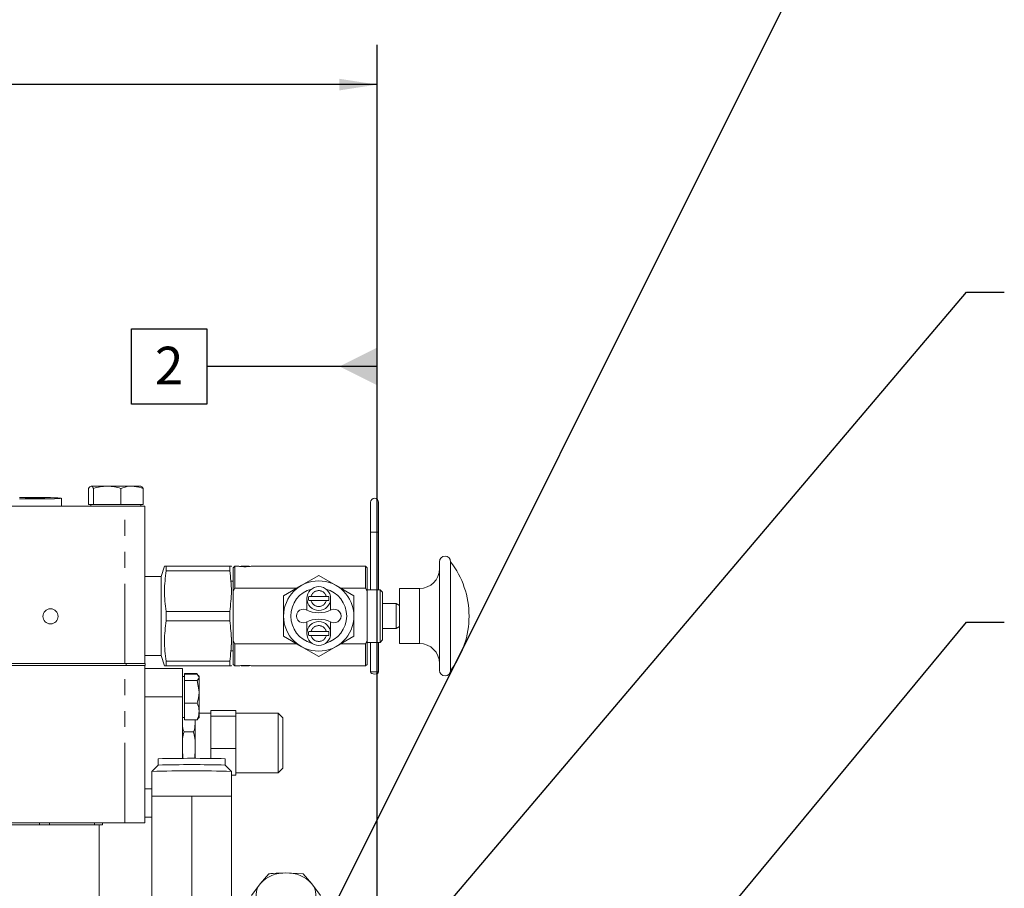
# Model space of a CAD drawing. Units: millimetres. Extents: x 7 to 835, y 9 to 581.
# Drawn here: x 150 to 228, y 265 to 335 of the extents above; entities that cross this region are included whole.
import ezdxf

# ---------------------------------------------------------------- set-up
doc = ezdxf.new("R2010")
doc.units = ezdxf.units.MM
doc.linetypes.add('PHANTOM', pattern=[12.7, 6.35, -1.27, 1.27, -1.27, 1.27, -1.27])
doc.layers.add('SLD-0', color=7, linetype='Continuous')
doc.styles.add('SLDTEXTSTYLE0', font='TXT', dxfattribs={"width": 0.605})
doc.dimstyles.new('SLDDIMSTYLE0', dxfattribs={"dimtxt": 3, "dimasz": 3, "dimexe": 0, "dimexo": 0.0625, "dimgap": 0.75, "dimtad": 0, "dimdec": 1, "dimlfac": 4, "dimrnd": 1e-09, "dimzin": 12, "dimdsep": 46, "dimtxsty": 'SLDTEXTSTYLE0', "dimsah": 1, "dimcen": 0.09, "dimadec": 0, "dimazin": 0, "dimtfac": 1, "dimtdec": 3, "dimtofl": 0, "dimtmove": 0, "dimatfit": 3, "dimfxl": 0, "dimfrac": 2, "dimtolj": 1, "dimtzin": 12, "dimarcsym": 0})
doc.dimstyles.new('SLDDIMSTYLE4', dxfattribs={"dimtxt": 0, "dimasz": 3, "dimexe": 0, "dimexo": 0.0625, "dimgap": 0, "dimtad": 0, "dimtih": 1, "dimtoh": 1, "dimdec": 0, "dimrnd": 1e-09, "dimzin": 0, "dimdsep": 46, "dimtxsty": 'Standard', "dimsah": 1, "dimcen": 0.09, "dimadec": 0, "dimazin": 0, "dimtfac": 3, "dimtdec": 0, "dimtofl": 0, "dimtmove": 0, "dimatfit": 3, "dimfxl": 0, "dimfrac": 2, "dimtolj": 1, "dimtzin": 0, "dimarcsym": 0})

# ---------------------------------------------------------------- blocks, each defined once
blk = doc.blocks.new('*D102')
at = {"layer": 'SLD-0'}
for p, q in [((66.14, 268.247), (66.14, 332.558)), ((178.261, 262.726), (178.261, 332.558)), ((66.14, 329.383), (115.459, 329.383)), ((178.261, 329.383), (128.942, 329.383))]:
    blk.add_line(p, q, dxfattribs=at)
for points in [[(66.14, 329.383), (69.14, 328.921), (69.14, 329.844)], [(178.261, 329.383), (175.261, 329.844), (175.261, 328.921)]]:
    blk.add_solid(points, dxfattribs=at)
at = {"layer": 'SLD-0', "insert": (117.047, 330.948), "char_height": 3, "attachment_point": 1, "style": 'SLDTEXTSTYLE0'}
blk.add_mtext('448.5', dxfattribs=at)
blk = doc.blocks.new('SW_DATUMTAG_3')
at = {"layer": 'SLD-0', "color": 0}
for p, q in [((17.686, -49.593), (17.686, 6.977)), ((-1.854, -0.698), (-1.854, 5.302)), ((-1.854, 5.302), (4.146, 5.302)), ((4.146, 5.302), (4.146, -0.698)), ((17.686, 2.302), (4.146, 2.302)), ((4.146, -0.698), (-1.854, -0.698))]:
    blk.add_line(p, q, dxfattribs=at)
blk.add_solid([(17.686, 0.802), (17.686, 3.802), (14.686, 2.302)], dxfattribs=at)
at = {"layer": 'SLD-0', "color": 0, "insert": (0, 3.867, 74.728), "char_height": 3, "attachment_point": 1, "style": 'SLDTEXTSTYLE0'}
blk.add_mtext('2', dxfattribs=at)

msp = doc.modelspace()

# ---------------------------------------------------------------- linework, layer by layer
at = {"color": 7, "linetype": 'Continuous', "lineweight": 0}
for p, q in [((155.307513, 295.98914), (155.307513, 297.260507)), ((156.777051, 297.439142), (155.500983, 297.439142)), ((155.694452, 295.98914), (155.694452, 297.260507)), ((158.74878, 297.439142), (156.777051, 297.439142)), ((157.85965, 295.98914), (157.85965, 297.260507)), ((158.74878, 297.439142), (159.471308, 297.439142)), ((159.637903, 295.98914), (159.637903, 297.260507)), ((151.040208, 296.501487), (150.29021, 296.489953)), ((150.29021, 296.489953), (150.29021, 296.466893)), ((150.29021, 296.466893), (151.040208, 296.45536)), ((151.790206, 296.489953), (151.040208, 296.501487)), ((151.040208, 296.45536), (151.040208, 296.501487)), ((151.040208, 296.45536), (151.790206, 296.466893)), ((151.790206, 296.466893), (151.790206, 296.489953)), ((153.140207, 295.839145), (153.140207, 296.47842)), ((148.077708, 295.839145), (158.182707, 295.839145)), ((155.500983, 295.98914), (155.307513, 295.98914)), ((155.472708, 295.98914), (155.472708, 295.839145)), ((155.694452, 295.98914), (155.500983, 295.98914)), ((156.777051, 295.98914), (155.694452, 295.98914)), ((157.85965, 295.98914), (156.777051, 295.98914)), ((158.74878, 295.98914), (157.85965, 295.98914)), ((158.182707, 295.839145), (159.77021, 295.839145)), ((159.637903, 295.98914), (158.74878, 295.98914)), ((159.472708, 295.839145), (159.472708, 295.98914)), ((159.77021, 295.839145), (159.77021, 283.329143)), ((177.7475, 296.155392), (177.7475, 293.774142)), ((178.382498, 293.774142), (178.382498, 296.155392)), ((177.7475, 293.774142), (177.7475, 289.203628)), ((178.382498, 289.203628), (178.382498, 293.774142)), ((161.342156, 291.075393), (161.082585, 290.252122)), ((161.473271, 290.705129), (161.473271, 291.075393)), ((161.473271, 291.075393), (166.534302, 291.075393)), ((166.534302, 290.705129), (161.473271, 290.705129)), ((166.534302, 290.705129), (166.534302, 291.075393)), ((166.534302, 291.075393), (166.534302, 290.705129)), ((166.674551, 291.046436), (166.665417, 291.075393)), ((166.944605, 291.078209), (166.817528, 290.951117)), ((166.817528, 289.08231), (166.817528, 290.951117)), ((167.168853, 291.078209), (166.944605, 291.078209)), ((166.944605, 289.31947), (166.944605, 291.078209)), ((167.46406, 291.076644), (167.433959, 291.046548)), ((167.46406, 291.076644), (167.76171, 291.076644)), ((167.76171, 291.076644), (168.059361, 291.076644)), ((168.090147, 291.045858), (168.059361, 291.076644)), ((177.334231, 291.078209), (168.354568, 291.078209)), ((177.461323, 290.951061), (177.334231, 291.078209)), ((177.334231, 289.31947), (177.334231, 291.078209)), ((177.461323, 289.082202), (177.461323, 290.951061)), ((183.224854, 287.106643), (183.224854, 291.427704)), ((184.114483, 287.106643), (184.114483, 291.427704)), ((161.082585, 290.252122), (159.77021, 290.252122)), ((161.082585, 283.961165), (161.082585, 290.252122)), ((173.616898, 290.335166), (172.218901, 289.528034)), ((175.01488, 289.528034), (173.616898, 290.335166)), ((166.817528, 289.886738), (166.674551, 289.886738)), ((166.817528, 289.08231), (166.944605, 289.31947)), ((166.944605, 289.31947), (171.857667, 289.31947)), ((172.218901, 289.528034), (170.820919, 288.720905)), ((176.412877, 288.720905), (175.01488, 289.528034)), ((175.376129, 289.31947), (177.334231, 289.31947)), ((177.334231, 289.31947), (177.461323, 289.082202)), ((178.509813, 289.203628), (177.461323, 289.203628)), ((178.700444, 289.012994), (178.509813, 289.203628)), ((178.509813, 287.106643), (178.509813, 289.203628)), ((181.636226, 289.292592), (180.047598, 289.292592)), ((180.047598, 287.106643), (180.047598, 289.292592)), ((166.817528, 285.130973), (166.817528, 289.08231)), ((170.820919, 288.720905), (170.820919, 287.106643)), ((172.670078, 288.498278), (172.670078, 287.567507)), ((174.226251, 288.655552), (173.007545, 288.655552)), ((173.007545, 288.341007), (174.226251, 288.341007)), ((174.563718, 287.567507), (174.563718, 288.498278)), ((176.412877, 287.106643), (176.412877, 288.720905)), ((177.461323, 285.131085), (177.461323, 289.082202)), ((178.700444, 287.106643), (178.700444, 289.012994)), ((179.772434, 288.091592), (178.700444, 288.091592)), ((180.047598, 287.93273), (179.772434, 288.091592)), ((179.772434, 287.106643), (179.772434, 288.091592)), ((161.473271, 286.736379), (161.473271, 287.476907)), ((161.473271, 287.476907), (166.534302, 287.476907)), ((166.534302, 286.736379), (166.534302, 287.476907)), ((166.534302, 287.476907), (166.534302, 286.736379)), ((170.820919, 287.106643), (170.820919, 285.492382)), ((176.412877, 285.492382), (176.412877, 287.106643)), ((178.509813, 285.009655), (178.509813, 287.106643)), ((178.700444, 285.200293), (178.700444, 287.106643)), ((179.772434, 286.121695), (179.772434, 287.106643)), ((180.047598, 284.920695), (180.047598, 287.106643)), ((183.224854, 282.785579), (183.224854, 287.106643)), ((184.114483, 282.785579), (184.114483, 287.106643)), ((166.534302, 286.736379), (161.473271, 286.736379)), ((172.670078, 286.64578), (172.670078, 285.715005)), ((174.563718, 285.715005), (174.563718, 286.64578)), ((178.700444, 286.121695), (179.772434, 286.121695)), ((179.772434, 286.121695), (180.047598, 286.280557)), ((170.820919, 285.492382), (172.218901, 284.685253)), ((174.226251, 285.87228), (173.007545, 285.87228)), ((173.007545, 285.557731), (174.226251, 285.557731)), ((175.01488, 284.685253), (176.412877, 285.492382)), ((178.509813, 285.009655), (178.700444, 285.200293)), ((166.944605, 284.893817), (166.817528, 285.130973)), ((166.817528, 283.26217), (166.817528, 285.130973)), ((166.944605, 283.135078), (166.944605, 284.893817)), ((171.857667, 284.893817), (166.944605, 284.893817)), ((172.218901, 284.685253), (173.616898, 283.878121)), ((173.616898, 283.878121), (175.01488, 284.685253)), ((177.334231, 284.893817), (175.376129, 284.893817)), ((177.461323, 285.131085), (177.334231, 284.893817)), ((177.334231, 283.135078), (177.334231, 284.893817)), ((177.461323, 283.262222), (177.461323, 285.131085)), ((177.461323, 285.009655), (178.509813, 285.009655)), ((177.7475, 285.009655), (177.7475, 282.661642)), ((178.382498, 282.661642), (178.382498, 285.009655)), ((180.047598, 284.920695), (181.636226, 284.920695)), ((159.77021, 283.961165), (161.082585, 283.961165)), ((161.082585, 283.961165), (161.342156, 283.137894)), ((166.674551, 284.326549), (166.817528, 284.326549)), ((128.022712, 283.170394), (158.185211, 283.170394)), ((142.283995, 283.329143), (158.182707, 283.329143)), ((158.297707, 283.329143), (158.182707, 283.329143)), ((158.185211, 283.170394), (158.297707, 283.170394)), ((158.297707, 283.329143), (158.271764, 283.329143)), ((158.297707, 283.170394), (158.274268, 283.170394)), ((159.79771, 283.329143), (158.297707, 283.329143)), ((159.79771, 283.170394), (158.297707, 283.170394)), ((159.772706, 270.660392), (159.772706, 283.170394)), ((159.772706, 282.920393), (162.772712, 282.920393)), ((159.79771, 283.170394), (159.79771, 283.329143)), ((161.473271, 283.137894), (161.473271, 283.508155)), ((161.473271, 283.508155), (166.534302, 283.508155)), ((166.534302, 283.137894), (161.473271, 283.137894)), ((162.772712, 280.670392), (162.772712, 282.920393)), ((166.534302, 283.508155), (166.534302, 283.137894)), ((166.534302, 283.137894), (166.534302, 283.508155)), ((166.665417, 283.137894), (166.674551, 283.166851)), ((166.817528, 283.26217), (166.944605, 283.135078)), ((166.944605, 283.135078), (167.168853, 283.135078)), ((167.433989, 283.166702), (167.46406, 283.136642)), ((167.46406, 283.136642), (167.76171, 283.136642)), ((167.76171, 283.136642), (168.059361, 283.136642)), ((168.059361, 283.136642), (168.089968, 283.167249)), ((168.354568, 283.135078), (177.334231, 283.135078)), ((177.334231, 283.135078), (177.461323, 283.262222)), ((162.922707, 282.295394), (162.772712, 282.295394)), ((162.922707, 282.486922), (162.922707, 282.522797)), ((162.922707, 282.522797), (163.952571, 282.522797)), ((162.922707, 282.236378), (162.922707, 282.486922)), ((162.922707, 282.486922), (163.952571, 282.486922)), ((162.922707, 281.98583), (162.922707, 282.236378)), ((163.952571, 282.486922), (164.097708, 282.236378)), ((164.097708, 282.295394), (164.05378, 282.371486)), ((164.097708, 282.295394), (164.097708, 282.236378)), ((164.097708, 281.077563), (164.097708, 282.236378)), ((177.7475, 282.661642), (178.064999, 282.661642)), ((178.064999, 282.661642), (178.382498, 282.661642)), ((162.922707, 281.077563), (162.922707, 281.98583)), ((162.922707, 281.98583), (163.952571, 281.98583)), ((163.952571, 281.98583), (164.097708, 281.077563)), ((162.772712, 275.776978), (162.772712, 280.670392)), ((162.922707, 280.169296), (162.922707, 281.077563)), ((164.097708, 279.511581), (164.097708, 281.077563)), ((162.922707, 280.169296), (163.952571, 280.169296)), ((162.922707, 279.511581), (162.922707, 280.169296)), ((162.772712, 278.799414), (162.775826, 279.062035)), ((162.772712, 279.045395), (162.922707, 279.045395)), ((162.922707, 278.853863), (162.922707, 279.511581)), ((163.952571, 278.853863), (164.028045, 278.984155)), ((164.05378, 278.969302), (164.097708, 279.045395)), ((164.097708, 279.045395), (164.097708, 279.511581)), ((165.023145, 279.391642), (164.097708, 279.391642)), ((167.023402, 279.582924), (165.023145, 279.582924)), ((165.023145, 279.360182), (165.023145, 279.582924)), ((165.023145, 279.137443), (165.023145, 279.360182)), ((167.023402, 279.137443), (165.023145, 279.137443)), ((165.023145, 277.851178), (165.023145, 279.137443)), ((167.023402, 279.360182), (167.023402, 279.582924)), ((170.382556, 279.391642), (167.023402, 279.391642)), ((167.023402, 279.137443), (167.023402, 279.360182)), ((167.023402, 277.851178), (167.023402, 279.137443)), ((170.757842, 279.01636), (170.382556, 279.391642)), ((170.382556, 274.629145), (170.382556, 279.391642)), ((170.757842, 279.01636), (170.757842, 275.004427)), ((162.922707, 278.853863), (163.952571, 278.853863)), ((163.772431, 278.853863), (163.772833, 278.799414)), ((163.772833, 278.832595), (163.772833, 275.777879)), ((163.647738, 277.897644), (162.897807, 277.897644)), ((165.023145, 276.56491), (165.023145, 277.851178)), ((167.023402, 276.56491), (167.023402, 277.851178)), ((162.790504, 275.776583), (162.772712, 276.552248)), ((163.772833, 276.552248), (163.758126, 275.777473)), ((167.023402, 276.56491), (165.023145, 276.56491)), ((165.023145, 275.77336), (165.023145, 276.56491)), ((167.023402, 275.501388), (167.023402, 276.56491)), ((160.845016, 275.251958), (160.345037, 274.752027)), ((160.844882, 275.751672), (160.844882, 275.251827)), ((166.677234, 274.752027), (166.177255, 275.251958)), ((166.177389, 275.251827), (166.177389, 275.751672)), ((167.023402, 274.437862), (167.023402, 275.501388)), ((160.344888, 274.751722), (160.344888, 272.769972)), ((166.677383, 272.769972), (166.677383, 274.751722)), ((167.023402, 274.437862), (166.677383, 274.437862)), ((166.68613, 274.437862), (166.68613, 272.769923)), ((167.023402, 274.629145), (170.382556, 274.629145)), ((170.382556, 274.629145), (170.757842, 275.004427)), ((160.336134, 272.769923), (163.511139, 272.788028)), ((160.336134, 272.769923), (160.336134, 263.220387)), ((163.511139, 272.788028), (163.511139, 263.238496)), ((163.511139, 272.788028), (166.68613, 272.769923)), ((166.68613, 272.769923), (166.68613, 263.220387)), ((159.772706, 271.100393), (160.336134, 271.100393)), ((128.022712, 270.660392), (158.185211, 270.660392)), ((156.140213, 270.501642), (147.176248, 270.501642)), ((156.140213, 270.501642), (156.412651, 270.501642)), ((156.140213, 262.558001), (156.140213, 270.501642)), ((156.412651, 270.501642), (156.412651, 270.660392)), ((158.185211, 270.660392), (159.772706, 270.660392)), ((168.954325, 265.810634), (169.639927, 266.598045)), ((171.011132, 266.666311), (172.382337, 266.598045)), ((172.382337, 266.598045), (173.067939, 265.810634)), ((168.268722, 264.886699), (168.954325, 265.810634)), ((173.067939, 265.810634), (173.753542, 264.886699))]:
    msp.add_line(p, q, dxfattribs=at)
at = {"color": 8, "linetype": 'PHANTOM', "lineweight": 0}
for p, q in [((158.182707, 283.329143), (158.182707, 295.839145)), ((177.7475, 293.774142), (178.064999, 293.774142)), ((178.064999, 293.774142), (178.382498, 293.774142)), ((181.636226, 287.106643), (181.636226, 289.292592)), ((181.636226, 284.920695), (181.636226, 287.106643)), ((158.185211, 270.660392), (158.185211, 283.170394)), ((158.297707, 283.170394), (158.297707, 283.329143)), ((159.772706, 280.670392), (162.772712, 280.670392)), ((159.772706, 273.350394), (160.344888, 273.350394)), ((151.397896, 270.660392), (151.397896, 270.501642)), ((152.198364, 270.660392), (152.198364, 270.501642)), ((155.778524, 270.660392), (155.778524, 270.501642))]:
    msp.add_line(p, q, dxfattribs=at)
at = {"color": 7, "linetype": 'Continuous', "lineweight": 0, "flags": 128}
for points in [[(151.040208, 296.422503), (151.476827, 296.423725), (151.894358, 296.427338), (152.274561, 296.43318), (152.600814, 296.441003), (152.858865, 296.450465), (153.037426, 296.461142), (153.128703, 296.472578), (153.128703, 296.484268), (153.037426, 296.495705), (152.858865, 296.506382), (152.600814, 296.515844), (152.274561, 296.523667), (151.894358, 296.529508), (151.476827, 296.533122), (151.040208, 296.534344), (150.603597, 296.533122), (150.186066, 296.529508), (149.805863, 296.523667)], [(149.805863, 296.43318), (150.186066, 296.427338), (150.603597, 296.423725), (151.040208, 296.422503)], [(178.382498, 282.661642), (178.358328, 282.596777), (178.2895, 282.541788), (178.186503, 282.505046), (178.064999, 282.492141), (177.943495, 282.505046), (177.840483, 282.541788), (177.771655, 282.596777), (177.7475, 282.661642), (177.7475, 282.661642)]]:
    msp.add_lwpolyline(points, dxfattribs=at)
at = {"color": 7, "linetype": 'Continuous', "lineweight": 0}
for centre, radius in [((173.616896, 287.106643), 2.795982), ((152.27021, 287.079143), 0.6)]:
    msp.add_circle(centre, radius, dxfattribs=at)
for centre, radius, start, end in [((178.064994, 296.155393), 0.3175, 0, 180), ((183.669666, 291.427706), 0.444815, 0, 180), ((181.636225, 290.881219), 1.588626, 270, 0), ((178.45933, 287.106643), 7.117045, 0, 37.38319842), ((173.616896, 287.106643), 2.2225, 104.83300377, 255.16699628), ((173.616896, 288.498279), 0.946821, 0, 180), ((173.616896, 287.106643), 2.2225, 284.83300372, 75.16699623), ((173.616896, 288.498279), 0.946821, 180, 0), ((173.616896, 288.498279), 0.811494, 168.82490172, 191.17509828), ((173.616896, 288.498279), 0.811494, 348.82490172, 11.17509828), ((172.380945, 287.106643), 0.540133, 64.0823646, 295.9176354), ((173.616896, 289.649991), 2.287621, 244.0823646, 295.9176354), ((174.852847, 287.106643), 0.540133, 244.0823646, 115.9176354), ((173.616896, 284.563295), 2.287621, 64.0823646, 115.9176354), ((178.45933, 287.106643), 7.117045, 322.61680158, 0), ((173.616896, 285.715007), 0.946821, 0, 180), ((173.616896, 285.715007), 0.946821, 180, 0), ((173.616896, 285.715007), 0.811494, 168.82490172, 191.17509828), ((173.616896, 285.715007), 0.811494, 348.82490172, 11.17509828), ((181.636225, 283.332068), 1.588626, 0, 90), ((183.669666, 282.78558), 0.444815, 180, 360), ((163.511135, 176.961294), 98.826351, 88.45401945, 91.54598055), ((163.516257, 169.150606), 106.134715, 88.56333601, 91.44226789), ((163.511135, 151.727908), 123.064552, 88.52571178, 91.47428822), ((170.903414, 264.025402), 2.643105, 87.66430404, 137.51245432), ((171.118856, 264.025416), 2.643091, 42.48740394, 92.3358377), ((169.958713, 264.954961), 1.319459, 139.57118216, 220.42881784), ((172.063571, 264.954961), 1.319444, 319.57060646, 40.42939354)]:
    msp.add_arc(centre, radius, start, end, dxfattribs=at)
at = {"color": 8, "linetype": 'PHANTOM', "lineweight": 0}
for centre, start, end in [((173.616896, 288.498279), 14.47221831, 165.52778169), ((173.616896, 288.498279), 194.47221832, 345.52778168), ((173.616896, 285.715007), 14.47221831, 165.52778169), ((173.616896, 285.715007), 194.47221831, 345.52778169)]:
    msp.add_arc(centre, 0.629321, start, end, dxfattribs=at)
at = {"color": 7, "linetype": 'Continuous', "lineweight": 0}
for points, knots in [([(155.307513, 297.260507), (155.338934, 297.310438), (155.40235, 297.411215), (155.467907, 297.429777), (155.500983, 297.439142)], [0, 0, 0, 0, 0.495458769, 1, 1, 1, 1]), ([(155.500983, 297.439142), (155.505567, 297.43893), (155.540285, 297.437327), (155.605782, 297.398294), (155.664715, 297.306716), (155.694452, 297.260507)], [0, 0, 0, 0, 0.07008621, 0.530782677, 1, 1, 1, 1]), ([(155.694452, 297.260507), (155.870269, 297.310438), (156.225129, 297.411215), (156.591966, 297.429777), (156.777051, 297.439142)], [0, 0, 0, 0, 0.495455775, 1, 1, 1, 1]), ([(156.777051, 297.439142), (156.80271, 297.43893), (156.997036, 297.437326), (157.363433, 297.398293), (157.693236, 297.306716), (157.85965, 297.260507)], [0, 0, 0, 0, 0.070084316, 0.530778987, 1, 1, 1, 1]), ([(157.85965, 297.260507), (158.090122, 297.334902), (158.383486, 297.429599), (158.684293, 297.437457), (158.74878, 297.439142)], [0, 0, 0, 0, 0.785620033, 1, 1, 1, 1]), ([(158.74878, 297.439142), (158.99297, 297.415403), (159.293953, 297.386142), (159.583304, 297.28045), (159.637903, 297.260507)], [0, 0, 0, 0, 0.811305728, 1, 1, 1, 1]), ([(159.637903, 297.260507), (159.606485, 297.310438), (159.543075, 297.411215), (159.477517, 297.429777), (159.444441, 297.439142)], [0, 0, 0, 0, 0.4954590163, 1, 1, 1, 1]), ([(161.346559, 291.075393), (161.345098, 291.075393), (161.305015, 291.075393), (161.390705, 291.075393), (161.473271, 291.075393)], [0, 0, 0, 0, 0.036459385, 1, 1, 1, 1]), ([(161.473271, 290.705129), (161.408127, 290.172177), (161.276605, 289.096179), (161.407307, 288.02003), (161.473271, 287.476907)], [0, 0, 0, 0, 0.495308714, 1, 1, 1, 1]), ([(166.534302, 291.075393), (166.615912, 291.075393), (166.701716, 291.075393), (166.661439, 291.075393), (166.659471, 291.075393)], [0, 0, 0, 0, 0.951138851, 1, 1, 1, 1]), ([(166.534302, 287.476907), (166.599446, 288.00986), (166.730968, 289.085859), (166.600266, 290.162007), (166.534302, 290.705129)], [0, 0, 0, 0, 0.4953097, 1, 1, 1, 1]), ([(166.534302, 290.705129), (166.599446, 290.172177), (166.730968, 289.096179), (166.600266, 288.02003), (166.534302, 287.476907)], [0, 0, 0, 0, 0.4953088383, 1, 1, 1, 1]), ([(168.354568, 291.076644), (168.348131, 291.075689), (168.326517, 291.072482), (168.24616, 291.061265), (168.095445, 291.045022), (167.924222, 291.034236), (167.7419, 291.030882), (167.559502, 291.035724), (167.379823, 291.049587), (167.242422, 291.065835), (167.185412, 291.074172), (167.170444, 291.076407), (167.168853, 291.076644)], [0, 0, 0, 0, 0.051055153, 0.171450383, 0.293012678, 0.415215439, 0.500169626, 0.620926562, 0.741658946, 0.863265274, 0.985458713, 1, 1, 1, 1]), ([(173.007545, 288.655552), (173.00113, 288.655552), (172.970068, 288.655552), (172.903851, 288.655552), (172.851461, 288.655552), (172.820789, 288.655552)], [0, 0, 0, 0, 0.097385305, 0.471538935, 1, 1, 1, 1]), ([(172.820789, 288.341007), (172.833729, 288.341007), (172.863389, 288.341007), (172.925551, 288.341007), (172.976425, 288.341007), (173.007545, 288.341007)], [0, 0, 0, 0, 0.231092491, 0.529655139, 1, 1, 1, 1]), ([(174.413007, 288.655552), (174.408878, 288.655552), (174.374975, 288.655552), (174.312447, 288.655552), (174.251446, 288.655552), (174.226251, 288.655552)], [0, 0, 0, 0, 0.075273528, 0.618066922, 1, 1, 1, 1]), ([(174.226251, 288.341007), (174.234067, 288.341007), (174.280211, 288.341007), (174.346447, 288.341007), (174.39614, 288.341007), (174.413007, 288.341007)], [0, 0, 0, 0, 0.1187049, 0.700858187, 1, 1, 1, 1]), ([(161.473271, 286.736379), (161.408127, 286.203427), (161.276605, 285.127427), (161.407307, 284.051277), (161.473271, 283.508155)], [0, 0, 0, 0, 0.4953092729, 1, 1, 1, 1]), ([(166.534302, 286.736379), (166.599446, 286.203427), (166.730968, 285.127427), (166.600266, 284.051277), (166.534302, 283.508155)], [0, 0, 0, 0, 0.495309149, 1, 1, 1, 1]), ([(166.534302, 283.508155), (166.599446, 284.041107), (166.730968, 285.117107), (166.600266, 286.193257), (166.534302, 286.736379)], [0, 0, 0, 0, 0.495309149, 1, 1, 1, 1]), ([(173.007545, 285.87228), (173.00113, 285.87228), (172.970068, 285.87228), (172.903851, 285.87228), (172.851461, 285.87228), (172.820789, 285.87228)], [0, 0, 0, 0, 0.097385305, 0.471538935, 1, 1, 1, 1]), ([(172.820789, 285.557731), (172.833729, 285.557731), (172.863389, 285.557731), (172.925551, 285.557731), (172.976425, 285.557731), (173.007545, 285.557731)], [0, 0, 0, 0, 0.231092491, 0.529655139, 1, 1, 1, 1]), ([(174.413007, 285.87228), (174.408878, 285.87228), (174.374975, 285.87228), (174.312447, 285.87228), (174.251446, 285.87228), (174.226251, 285.87228)], [0, 0, 0, 0, 0.075273528, 0.618066922, 1, 1, 1, 1]), ([(174.226251, 285.557731), (174.234067, 285.557731), (174.280211, 285.557731), (174.346447, 285.557731), (174.39614, 285.557731), (174.413007, 285.557731)], [0, 0, 0, 0, 0.1187049, 0.700858187, 1, 1, 1, 1]), ([(161.473271, 283.137894), (161.392134, 283.137894), (161.306455, 283.137894), (161.346437, 283.137894), (161.348556, 283.137894)], [0, 0, 0, 0, 0.946989957, 1, 1, 1, 1]), ([(166.661468, 283.137894), (166.662779, 283.137894), (166.703227, 283.137894), (166.617373, 283.137894), (166.534302, 283.137894)], [0, 0, 0, 0, 0.032407296, 1, 1, 1, 1]), ([(167.168853, 283.136642), (167.182331, 283.138644), (167.213257, 283.143236), (167.325153, 283.15784), (167.491328, 283.173309), (167.689627, 283.182301), (167.894838, 283.180611), (168.084644, 283.169168), (168.23819, 283.153045), (168.323949, 283.141185), (168.347138, 283.137745), (168.354568, 283.136642)], [0, 0, 0, 0, 0.093276306, 0.214018042, 0.33597442, 0.4580189, 0.578847492, 0.699064153, 0.82022302, 0.942399876, 1, 1, 1, 1]), ([(164.097708, 282.236378), (164.097563, 282.230437), (164.095499, 282.145826), (164.021435, 282.062917), (163.952571, 281.98583)], [0, 0, 0, 0, 0.0702148664, 1, 1, 1, 1]), ([(164.097708, 281.077563), (164.097563, 281.056027), (164.095499, 280.749315), (164.021435, 280.448753), (163.952571, 280.169296)], [0, 0, 0, 0, 0.070215991, 1, 1, 1, 1]), ([(163.952571, 280.169296), (164.011294, 280.004866), (164.088749, 279.787983), (164.095964, 279.565411), (164.097708, 279.511581)], [0, 0, 0, 0, 0.7581477265, 1, 1, 1, 1]), ([(164.097708, 279.511581), (164.079987, 279.338706), (164.057158, 279.116011), (163.971691, 278.901787), (163.952571, 278.853863)], [0, 0, 0, 0, 0.776285613, 1, 1, 1, 1]), ([(162.897807, 277.897644), (162.864683, 277.973492), (162.784449, 278.157211), (162.773679, 278.446078), (162.773272, 278.653784), (162.773085, 278.749778)], [0, 0, 0, 0, 0.2744046988, 0.6646583906, 1, 1, 1, 1]), ([(163.772833, 278.799414), (163.773157, 278.667737), (163.773806, 278.403539), (163.748375, 278.09678), (163.666153, 277.934083), (163.647738, 277.897644)], [0, 0, 0, 0, 0.435372366, 0.873541603, 1, 1, 1, 1]), ([(162.772712, 276.552248), (162.764073, 276.818083), (162.749307, 277.272436), (162.854261, 277.714306), (162.897807, 277.897644)], [0, 0, 0, 0, 0.585086378, 1, 1, 1, 1]), ([(163.647738, 277.897644), (163.688863, 277.731783), (163.798181, 277.290888), (163.782571, 276.836007), (163.772833, 276.552248)], [0, 0, 0, 0, 0.37619066, 1, 1, 1, 1]), ([(169.639927, 266.598045), (169.75439, 266.60827), (170.209192, 266.648899), (170.667883, 266.658858), (171.011132, 266.666311)], [0, 0, 0, 0, 0.251677082, 1, 1, 1, 1])]:
    msp.add_open_spline(points, degree=3, knots=knots, dxfattribs=at)

# ---------------------------------------------------------------- block references
at = {"layer": 'SLD-0'}
msp.add_blockref('SW_DATUMTAG_3', (160.575333, 304.663622), dxfattribs=at)

# ---------------------------------------------------------------- dimensions: what is measured, and where the dimension line sits
dim = msp.add_linear_dim(base=(178.261135, 329.382536), p1=(66.14021, 266.976643), p2=(178.261135, 261.455799), dimstyle='SLDDIMSTYLE0', dxfattribs=at)
dim.commit()
dim.dimension.update_dxf_attribs({"geometry": '*D102', "text_midpoint": (122.200672, 329.382536), "dimtype": 160})

# ---------------------------------------------------------------- leaders
for points in [[(169.483726, 253.297415), (225.171269, 364.71607), (228.171269, 364.71607)], [(165.205533, 242.196265), (225.15171, 312.872112), (228.15171, 312.872112)], [(166.050442, 215.280362), (225.15171, 286.617632), (228.15171, 286.617632)]]:
    msp.add_leader(points, dimstyle='SLDDIMSTYLE4', dxfattribs=at)

doc.saveas('drawing.dxf')
